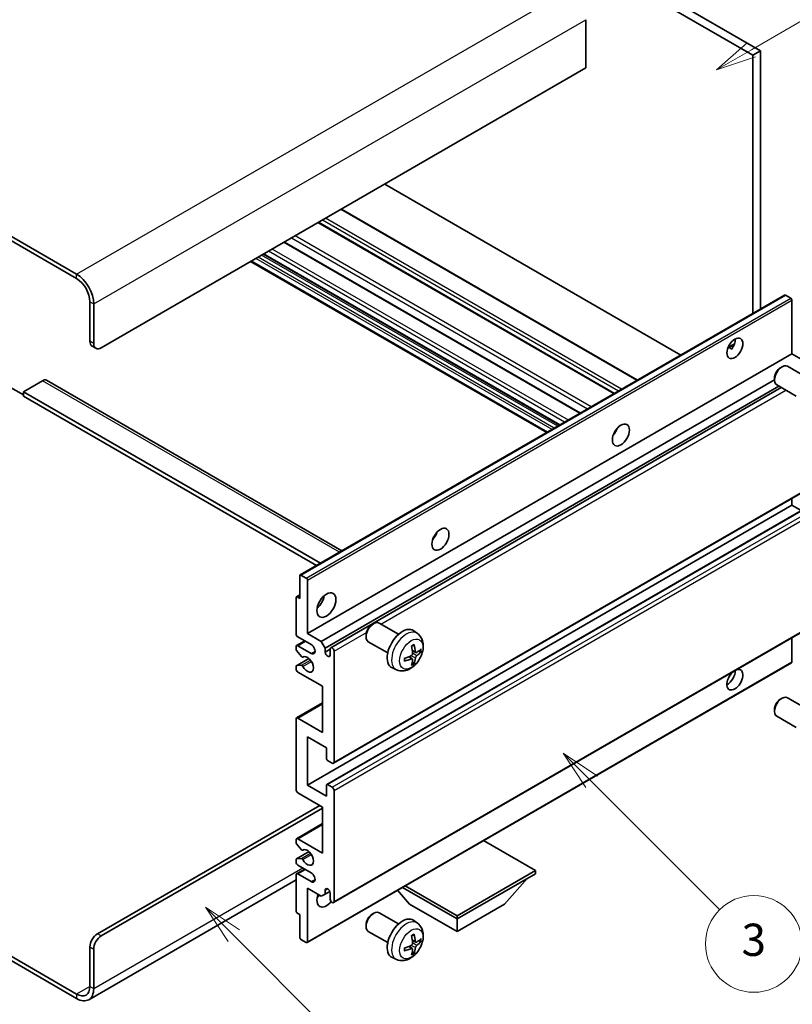
# Model space of a CAD drawing. Units: millimetres. Extents: x 5 to 9850, y 0 to 1265.
# Drawn here: x 261 to 405, y 486 to 670 of the extents above; entities that cross this region are included whole.
import ezdxf

# ---------------------------------------------------------------- set-up
doc = ezdxf.new("R2010")
doc.units = ezdxf.units.MM
doc.layers.add('Symbol (TK)', color=100, linetype='Continuous', lineweight=18, true_color=0x00ff3f)
doc.layers.add('Visible (ISO)', color=7, linetype='Continuous', lineweight=35)
doc.layers.add('Visible Narrow (ISO)', color=7, linetype='Continuous', lineweight=25)
doc.styles.add('Note Text (TK2)', font='MS PGothic.ttf')

# ---------------------------------------------------------------- blocks, each defined once
blk = doc.blocks.new('バルーン3')
at = {"layer": 'Symbol (TK)', "color": 100, "true_color": 0x00ff40}
for p, q in [((113.157, 174.36), (111.389, 176.127)), ((113.511, 174.713), (111.389, 176.127)), ((111.389, 176.127), (112.804, 174.006)), ((113.157, 174.36), (123.004, 164.513))]:
    blk.add_line(p, q, dxfattribs=at)
at = {"layer": 'Symbol (TK)'}
blk.add_circle((125.117, 162.399), 3, dxfattribs=at)
at = {"layer": 'Symbol (TK)', "color": 7, "insert": (125.117, 162.382), "char_height": 2, "attachment_point": 5, "style": 'Note Text (TK2)'}
blk.add_mtext('7', dxfattribs=at)
blk = doc.blocks.new('バルーン5')
at = {"layer": 'Symbol (TK)', "color": 100, "true_color": 0x00ff40}
for p, q in [((145.257, 229.291), (162.153, 239.046)), ((145.007, 229.724), (143.092, 228.041)), ((145.257, 229.291), (143.092, 228.041)), ((143.092, 228.041), (145.507, 228.858))]:
    blk.add_line(p, q, dxfattribs=at)
at = {"layer": 'Symbol (TK)'}
blk.add_circle((164.751, 240.546), 3, dxfattribs=at)
at = {"layer": 'Symbol (TK)', "color": 7, "insert": (164.751, 240.528), "char_height": 2, "attachment_point": 5, "style": 'Note Text (TK2)'}
blk.add_mtext('2', dxfattribs=at)
blk = doc.blocks.new('バルーン6')
at = {"layer": 'Symbol (TK)', "color": 100, "true_color": 0x00ff40}
for p, q in [((135.352, 183.905), (133.585, 185.673)), ((135.706, 184.259), (133.585, 185.673)), ((133.585, 185.673), (134.999, 183.552)), ((135.352, 183.905), (143.295, 175.963))]:
    blk.add_line(p, q, dxfattribs=at)
at = {"layer": 'Symbol (TK)'}
blk.add_circle((145.408, 173.85), 3, dxfattribs=at)
at = {"layer": 'Symbol (TK)', "color": 7, "insert": (145.408, 173.844), "char_height": 2, "attachment_point": 5, "style": 'Note Text (TK2)'}
blk.add_mtext('3', dxfattribs=at)

msp = doc.modelspace()

# ---------------------------------------------------------------- linework, layer by layer
at = {"layer": 'Visible (ISO)'}
for p, q in [((300.824, 720.3492), (398.7583, 663.8068)), ((299.4098, 719.5327), (397.3441, 662.9903)), ((271.4791, 622.2472), (167.1808, 682.4638)), ((271.4791, 621.4307), (167.1808, 681.6473)), ((366.2314, 669.604), (366.2314, 660.6225)), ((398.7583, 663.8068), (397.3441, 662.9903)), ((398.7583, 663.8068), (398.7583, 615.7758)), ((397.3441, 662.9903), (397.3441, 614.9593)), ((366.2314, 660.6225), (276.0752, 608.5708)), ((383.9272, 607.2131), (328.8254, 639.0262)), ((375.8712, 602.562), (320.7694, 634.375)), ((371.5993, 600.0956), (316.4975, 631.9086)), ((365.2526, 596.4313), (310.1508, 628.2443)), ((358.9613, 592.799), (303.8595, 624.6121)), ((361.3534, 594.1801), (306.2516, 625.9931)), ((313.0837, 566.3116), (403.2398, 618.3632)), ((404.3798, 617.7768), (403.3898, 618.3484)), ((404.5919, 607.4482), (404.5919, 617.4094)), ((273.9539, 609.7956), (273.9539, 617.1441)), ((274.661, 609.3873), (274.661, 616.7358)), ((274.3681, 608.88), (275.0752, 608.4718)), ((392.7094, 608.6093), (393.9039, 609.2989)), ((392.8969, 608.6161), (393.3919, 608.3303)), ((314.4358, 555.3965), (404.5919, 607.4482)), ((407.1728, 605.958), (404.5919, 607.4482)), ((402.4708, 604.8523), (402.7746, 605.0276)), ((407.3954, 603.0359), (403.7743, 605.1265)), ((317.0167, 553.9064), (401.3601, 602.602)), ((401.36, 602.9283), (401.3601, 602.5776)), ((258.7511, 601.4265), (261.5796, 599.7935)), ((265.1151, 602.4471), (261.5796, 600.4059)), ((265.8651, 602.5214), (320.833, 570.7857)), ((317.7238, 552.6816), (402.1676, 601.4353)), ((318.782, 552.7676), (402.6222, 601.1728)), ((405.3954, 599.5718), (401.7743, 601.6624)), ((261.5796, 600.4059), (261.5796, 599.5894)), ((316.8582, 568.4908), (261.5796, 600.4059)), ((316.151, 568.0825), (261.5796, 599.5894)), ((371.6608, 592.7315), (371.5429, 592.7996)), ((319.282, 531.2851), (409.4381, 583.3367)), ((314.4358, 527.2274), (404.5919, 579.279)), ((318.0335, 527.3239), (408.1896, 579.3755)), ((404.5919, 579.279), (404.5919, 580.5388)), ((406.3072, 578.2887), (404.5919, 579.279)), ((313.0216, 561.9285), (313.0216, 566.1743)), ((313.2337, 566.2967), (314.2237, 565.7252)), ((314.4358, 565.3578), (314.4358, 555.3965)), ((312.3766, 562.2291), (313.0216, 562.6015)), ((312.3145, 555.3965), (312.3145, 562.0918)), ((312.5266, 562.2142), (313.0216, 561.9285)), ((319.282, 505.3613), (409.4381, 557.413)), ((326.4569, 557.0873), (326.7606, 557.2626)), ((331.3814, 555.2708), (327.7603, 557.3614)), ((314.4358, 555.3965), (317.0167, 553.9064)), ((325.346, 555.1633), (325.3461, 554.8125)), ((334.933, 555.4141), (334.2334, 555.9248)), ((312.418, 553.1759), (313.9358, 554.0522)), ((315.1429, 553.3553), (312.668, 554.7841)), ((312.668, 553.1511), (315.1429, 551.7223)), ((317.0167, 553.9064), (317.7238, 552.6816)), ((329.3814, 551.8067), (325.7603, 553.8973)), ((404.5919, 550.1301), (404.5919, 554.615)), ((312.3145, 552.5305), (312.3145, 552.947)), ((313.3208, 551.1371), (312.4205, 552.2571)), ((317.7238, 552.6816), (317.7238, 551.9468)), ((317.7238, 551.9468), (318.6784, 552.4979)), ((318.6784, 551.3957), (318.6784, 552.5388)), ((319.3855, 552.1305), (319.3855, 531.514)), ((334.6337, 551.8775), (333.9662, 552.1729)), ((335.1202, 552.1429), (335.436, 552.0661)), ((312.3766, 549.4347), (314.7157, 550.7852)), ((312.4227, 549.4485), (313.3231, 549.5124)), ((313.5769, 551.0282), (313.6936, 551.0955)), ((314.3737, 497.9411), (404.5298, 549.9928)), ((333.9462, 550.6868), (333.3567, 551.1172)), ((334.184, 549.8977), (333.9596, 550.1327)), ((312.3145, 548.8645), (312.3145, 549.2974)), ((317.2642, 545.5985), (312.668, 548.2522)), ((331.0332, 548.6593), (330.241, 549.0099)), ((317.2642, 537.0253), (317.2642, 545.5985)), ((312.418, 539.7037), (317.2642, 542.5017)), ((402.4708, 543.2068), (402.7746, 543.3821)), ((407.3954, 541.3904), (403.7743, 543.481)), ((401.36, 541.2828), (401.3601, 540.9321)), ((312.3145, 526.4109), (312.3145, 539.4748)), ((312.668, 539.6789), (317.2642, 537.0253)), ((405.3954, 537.9263), (401.7743, 540.0169)), ((314.4358, 536.2088), (314.4358, 527.2274)), ((317.9713, 534.1676), (314.4358, 536.2088)), ((317.9713, 532.1672), (317.9713, 534.1676)), ((319.032, 531.3098), (318.1835, 531.7997)), ((317.2642, 523.1449), (312.668, 525.7985)), ((314.4358, 527.2274), (317.9713, 525.1861)), ((317.9713, 525.1861), (317.9713, 527.1865)), ((318.1835, 527.309), (319.032, 526.8191)), ((319.3855, 526.2067), (319.3855, 505.5902)), ((275.3681, 499.5685), (316.7339, 523.4511)), ((276.0752, 499.1603), (317.2642, 522.9408)), ((317.2642, 514.5717), (317.2642, 523.1449)), ((312.418, 517.25), (317.2642, 520.048)), ((312.3145, 516.5883), (312.3145, 517.0212)), ((312.668, 517.2253), (317.2642, 514.5717)), ((356.8622, 511.3057), (347.192, 516.8888)), ((312.3766, 513.4926), (314.7269, 514.8495)), ((313.3231, 515.2086), (312.4227, 516.3122)), ((313.577, 515.1024), (313.6935, 515.1696)), ((312.3145, 512.9387), (312.3145, 513.3552)), ((312.4205, 513.5061), (313.3208, 513.5865)), ((312.418, 510.7181), (313.9358, 511.5944)), ((315.1429, 510.8974), (312.668, 512.3263)), ((342.2958, 502.8958), (356.8622, 511.3057)), ((356.8622, 511.3057), (356.8622, 510.7341)), ((312.3145, 509.5796), (273.7291, 487.3023)), ((312.3145, 503.7939), (312.3145, 510.4892)), ((312.668, 510.6933), (315.1429, 509.2644)), ((342.2958, 502.3242), (356.8622, 510.7341)), ((351.1346, 505.1003), (355.4058, 509.8933)), ((314.4358, 508.0397), (314.4358, 498.0784)), ((317.0167, 506.5496), (314.4358, 508.0397)), ((317.7238, 507.6927), (318.1448, 507.9357)), ((317.7238, 507.6927), (317.7238, 506.9578)), ((317.7238, 506.9578), (318.5884, 507.457)), ((333.457, 505.1003), (331.1866, 507.6481)), ((332.1306, 508.1931), (342.2958, 502.3242)), ((332.6256, 508.4789), (342.2958, 502.8958)), ((317.7238, 506.9578), (317.0167, 506.5496)), ((318.6784, 505.9985), (318.6784, 507.1415)), ((333.457, 505.1003), (342.2958, 499.9972)), ((342.2958, 499.9972), (351.1346, 505.1003)), ((313.0216, 503.1407), (312.5266, 503.4265)), ((313.0216, 498.8949), (313.0216, 503.1407)), ((326.4569, 503.1985), (326.7606, 503.3738)), ((331.3814, 501.382), (327.7603, 503.4727)), ((334.933, 501.5253), (334.2334, 502.036)), ((342.2958, 502.8958), (342.2958, 502.3242)), ((342.2958, 499.9972), (342.2958, 502.3242)), ((248.9249, 501.3634), (271.4791, 488.3417)), ((248.9249, 500.5469), (271.4791, 487.5252)), ((325.346, 501.2745), (325.3461, 500.9237)), ((314.2237, 497.956), (313.2337, 498.5275)), ((329.3814, 497.9179), (325.7603, 500.0086)), ((334.6337, 497.9887), (333.9662, 498.2841)), ((335.1202, 498.2542), (335.436, 498.1774)), ((273.9539, 489.7706), (273.9539, 497.1191)), ((274.661, 489.3623), (274.661, 496.7108)), ((333.9462, 496.7981), (333.3567, 497.2284)), ((331.0332, 494.7705), (330.241, 495.1211)), ((334.184, 496.0089), (333.9596, 496.244))]:
    msp.add_line(p, q, dxfattribs=at)
for centre, major_axis, ratio, start_param, end_param in [((271.4791, 618.5729), (-2.25, 3.8971), 0.57735027, 3.92699082, 5.49778714), ((271.4791, 618.5729), (-1.75, 3.0311), 0.57735027, 3.92699082, 5.49778714), ((403.3898, 618.1034), (-0.15, 0.2598), 0.57735027, 5.49778714, 6.28318531), ((404.3798, 617.5319), (-0.15, 0.2598), 0.57735027, 3.92699082, 5.49778714), ((392.5711, 609.2853), (1.05, 1.8187), 0.57735027, 4.51267636, 5.54433963), ((275.3681, 610.6121), (-1, -1.7321), 0.57735027, 5.49778714, 6.28318531), ((276.0752, 610.2038), (-1, -1.7321), 0.57735027, 5.49778714, 7.06858347), ((402.7743, 603.3944), (-1, -1.7321), 0.57735027, 3.14159265, 6.28318531), ((402.4706, 603.5698), (-0.7853, -1.3602), 0.57735027, 3.92675802, 5.49801994), ((265.1151, 601.2224), (0.75, 1.299), 0.57735027, 0, 0.78539816), ((370.6508, 593.5677), (1.125, 1.9486), 0.57735027, 4.37255207, 5.05222589), ((337.0632, 574.1759), (1.125, 1.9486), 0.57735027, 4.37255207, 5.05222589), ((313.2337, 566.0518), (-0.15, 0.2598), 0.57735027, 5.49778714, 7.06858347), ((314.2237, 565.4802), (0.15, -0.2598), 0.57735027, 0.78539816, 2.35619449), ((315.85, 561.9285), (1.25, 2.1651), 0.57735027, 4.15479015, 5.26998781), ((312.5266, 561.9693), (-0.15, 0.2598), 0.57735027, 5.49778714, 7.06858347), ((326.7603, 555.6294), (-1, -1.7321), 0.57735027, 3.14159264, 6.28318531), ((326.4566, 555.8047), (-0.7853, -1.3602), 0.57735027, 3.92675802, 5.49801994), ((312.668, 555.1924), (-0.25, 0.433), 0.57735027, 0.78539816, 2.35619449), ((332.1135, 552.5388), (-2, -3.4641), 0.57735027, 3.0796893, 6.34508866), ((312.668, 552.7429), (-0.25, 0.433), 0.57735027, 5.49778714, 7.06858347), ((315.1429, 552.5388), (0.5, -0.866), 0.57735027, 5.49778714, 8.6393798), ((329.6192, 553.859), (-3.9094, 5.191), 0.59526289, 3.96282307, 4.20180736), ((312.5266, 552.408), (-0.15, 0.2598), 0.57735027, 0.78539816, 1.83259571), ((318.2011, 551.7363), (0.3398, -0.5886), 0.57735027, 4.04450246, 6.95107183), ((319.032, 552.3346), (-0.25, 0.433), 0.57735027, 3.92699082, 7.06858347), ((329.723, 553.8107), (-6.4536, -0.7624), 0.55353421, 1.94328958, 2.18227387), ((329.8167, 553.973), (2.5666, -5.9702), 0.55353421, 0.95931878, 1.19830308), ((329.7129, 553.8049), (-6.4957, -0.1911), 0.49462411, 2.44776077, 2.68674507), ((329.7129, 554.0329), (6.4948, -0.2196), 0.65417299, 5.62601221, 5.86499651), ((313.4269, 551.288), (0.15, -0.2598), 0.57735027, 4.97418837, 6.34725656), ((313.427, 549.2389), (-0.15, 0.2598), 0.57735027, 4.64839472, 6.00942214), ((314.4358, 549.681), (0.8, -1.3856), 0.57735027, 4.64839472, 9.48884921), ((329.723, 554.0387), (6.4503, -0.7902), 0.59526289, 5.2229706, 5.46195489), ((329.8167, 553.9847), (3.0824, -5.721), 0.49462411, 0.45484759, 0.69383188), ((329.6192, 553.8707), (-3.4375, 5.5149), 0.65417299, 3.55978145, 3.79876575), ((404.3798, 550.2526), (0.15, -0.2598), 0.57735027, 0, 0.78539816), ((312.5266, 549.1749), (-0.15, 0.2598), 0.57735027, 6.00942214, 7.06858347), ((312.668, 548.6604), (-0.25, 0.433), 0.57735027, 0.78539816, 2.35619449), ((393.9853, 546.8233), (1.05, 1.8187), 0.57735027, 1.019141, 6.83484064), ((392.5711, 547.6398), (1.05, 1.8187), 0.57735027, 3.88043833, 5.51821391), ((402.7743, 541.749), (-1, -1.7321), 0.57735027, 3.14159265, 6.28318531), ((402.4706, 541.9243), (-0.7853, -1.3602), 0.57735027, 3.92675802, 5.49801994), ((312.668, 539.2707), (-0.25, 0.433), 0.57735027, 5.49778714, 7.06858347), ((318.1835, 532.0447), (-0.15, 0.2598), 0.57735027, 0.78539816, 2.35619449), ((319.032, 531.7181), (0.25, -0.433), 0.57735027, 5.49778714, 7.06858347), ((312.668, 526.2067), (-0.25, 0.433), 0.57735027, 0.78539816, 2.35619449), ((318.1835, 527.0641), (-0.15, 0.2598), 0.57735027, 5.49778714, 7.06858347), ((319.032, 526.4109), (0.25, -0.433), 0.57735027, 0.78539816, 2.35619449), ((312.668, 516.817), (-0.25, 0.433), 0.57735027, 5.49778714, 7.06858347), ((312.5266, 516.4658), (-0.15, 0.2598), 0.57735027, 0.78539816, 1.8445595), ((313.427, 515.3622), (0.15, -0.2598), 0.57735027, 4.98615215, 6.34717957), ((314.4358, 513.7552), (0.8, -1.3856), 0.57735027, 4.64831773, 9.48877222), ((312.5266, 513.2328), (-0.15, 0.2598), 0.57735027, 6.02138592, 7.06858347), ((312.668, 512.7345), (-0.25, 0.433), 0.57735027, 0.78539816, 2.35619449), ((313.4269, 513.3132), (-0.15, 0.2598), 0.57735027, 4.64831773, 6.02138592), ((312.668, 510.2851), (-0.25, 0.433), 0.57735027, 5.49778714, 7.06858347), ((315.1429, 510.0809), (0.5, -0.866), 0.57735027, 5.49778714, 8.6393798), ((318.2011, 507.3521), (-0.3398, 0.5886), 0.57735027, 4.04450246, 6.95107183), ((317.9713, 506.8149), (-1.25, -2.1651), 0.57735027, 4.99914553, 7.5883573), ((315.85, 508.0397), (1.25, 2.1651), 0.57735027, 4.15479015, 4.42563243), ((319.032, 505.7943), (0.25, -0.433), 0.57735027, 3.92699082, 7.06858347), ((312.5266, 503.6714), (-0.15, 0.2598), 0.57735027, 0.78539816, 2.35619449), ((326.7603, 501.7406), (-1, -1.7321), 0.57735027, 3.14159265, 6.28318531), ((326.4566, 501.916), (-0.7853, -1.3602), 0.57735027, 3.92675802, 5.49801994), ((332.1135, 498.65), (-2, -3.4641), 0.57735027, 3.0796893, 6.34508866), ((275.3681, 497.9355), (-1, -1.7321), 0.57735027, 3.92699082, 5.49778714), ((276.0752, 497.5273), (1, 1.7321), 0.57735027, 0.78539816, 2.35619449), ((313.2337, 498.7725), (-0.15, 0.2598), 0.57735027, 0.78539816, 2.35619449), ((329.8167, 500.0842), (2.5666, -5.9702), 0.55353421, 0.95931878, 1.19830308), ((329.6192, 499.9702), (-3.9094, 5.191), 0.59526289, 3.96282307, 4.20180736), ((329.7129, 499.9161), (-6.4957, -0.1911), 0.49462411, 2.44776077, 2.68674507), ((329.7129, 500.1441), (6.4948, -0.2196), 0.65417299, 5.62601221, 5.86499651), ((314.2237, 498.2009), (0.15, -0.2598), 0.57735027, 5.49778714, 7.06858347), ((329.723, 499.922), (-6.4536, -0.7624), 0.55353421, 1.94328958, 2.18227387), ((329.723, 500.15), (6.4503, -0.7902), 0.59526289, 5.2229706, 5.46195489), ((329.8167, 500.0959), (3.0824, -5.721), 0.49462411, 0.45484759, 0.69383188), ((329.6192, 499.9819), (-3.4375, 5.5149), 0.65417299, 3.55978145, 3.79876575), ((271.4791, 491.1995), (1.75, -3.0311), 0.57735027, 5.49778714, 7.06858347), ((271.4791, 491.1995), (2.25, -3.8971), 0.57735027, 5.49778714, 7.06858347)]:
    msp.add_ellipse(centre, major_axis=major_axis, ratio=ratio, start_param=start_param, end_param=end_param, dxfattribs=at)
for centre, major_axis in [((393.9853, 608.4688), (1.05, 1.8187)), ((372.7721, 592.343), (1.125, 1.9486)), ((339.1845, 572.9512), (1.125, 1.9486)), ((317.9713, 560.7037), (1.25, 2.1651))]:
    msp.add_ellipse(centre, major_axis=major_axis, ratio=0.57735027, dxfattribs=at)
for points, knots in [([(392.7072, 608.6037), (392.7163, 608.6077), (392.7253, 608.6114), (392.7614, 608.6245), (392.7918, 608.632), (392.8489, 608.634), (392.8757, 608.6283), (392.8969, 608.6161)], [-0.0208094325, -0.0208094325, -0.0208094325, -0.0208094325, -0.0179856969, -0.0179856969, -0.0089928485, -0.0089928485, 0, 0, 0, 0]), ([(334.933, 555.4141), (335.1588, 555.2493), (335.3506, 555.0466), (335.6706, 554.5838), (335.7883, 554.3209), (335.9658, 553.7263), (336.0025, 553.3946), (335.9953, 552.6615), (335.9275, 552.2626), (335.6951, 551.4695), (335.5248, 551.0767), (335.1035, 550.3428), (334.8536, 550.0014), (334.2773, 549.3874), (333.9508, 549.1148), (333.2269, 548.6922), (332.8308, 548.5335), (332.0566, 548.4319), (331.701, 548.4457), (331.2432, 548.5752), (331.1368, 548.6134), (331.0332, 548.6593)], [5.5596905, 5.5596905, 5.5596905, 5.5596905, 5.76465035, 5.76465035, 5.99724023, 5.99724023, 6.29459763, 6.29459763, 6.66985758, 6.66985758, 7.06428247, 7.06428247, 7.45411883, 7.45411883, 7.84838663, 7.84838663, 8.22269251, 8.22269251, 8.4943548, 8.4943548, 8.57747644, 8.57747644, 8.57747644, 8.57747644]), ([(333.8425, 553.052), (333.8577, 553.0627), (333.873, 553.0732), (333.9146, 553.1012), (333.9411, 553.1182), (333.994, 553.1503), (334.0204, 553.1656), (334.073, 553.1942), (334.0991, 553.2077), (334.1513, 553.2328), (334.1772, 553.2445), (334.2029, 553.2553)], [4.599557922, 4.599557922, 4.599557922, 4.599557922, 4.630897721, 4.630897721, 4.685414191, 4.685414191, 4.739930661, 4.739930661, 4.794447131, 4.794447131, 4.848963601, 4.848963601, 4.848963601, 4.848963601]), ([(334.2256, 553.3525), (334.2298, 553.34), (334.2325, 553.3262), (334.2336, 553.3027), (334.2314, 553.2894), (334.2233, 553.2709), (334.216, 553.2624), (334.2064, 553.2569), (334.2047, 553.2561), (334.2029, 553.2553)], [0.0145600729, 0.0145600729, 0.0145600729, 0.0145600729, 0.0187226824, 0.0187226824, 0.0234298311, 0.0234298311, 0.0280690561, 0.0280690561, 0.028985175, 0.028985175, 0.028985175, 0.028985175]), ([(333.996, 551.7089), (333.9973, 551.6723), (333.9922, 551.6306), (333.9685, 551.548), (333.9497, 551.5071), (333.9055, 551.4364), (333.8771, 551.402), (333.8225, 551.3535), (333.7978, 551.3363), (333.7734, 551.3234)], [0, 0, 0, 0, 0.0125039067, 0.0125039067, 0.0250078135, 0.0250078135, 0.0375277995, 0.0375277995, 0.0466766392, 0.0466766392, 0.0466766392, 0.0466766392]), ([(334.7672, 551.8972), (334.741, 551.8805), (334.7127, 551.87), (334.6596, 551.8668), (334.6349, 551.8741), (334.5949, 551.9021), (334.5769, 551.9246), (334.5549, 551.9749), (334.5483, 551.9996), (334.5446, 552.0256)], [0, 0, 0, 0, 0.0124997785, 0.0124997785, 0.0249995571, 0.0249995571, 0.0375236714, 0.0375236714, 0.0466766062, 0.0466766062, 0.0466766062, 0.0466766062]), ([(335.5896, 552.1068), (335.5835, 552.0984), (335.5741, 552.0899), (335.5532, 552.0766), (335.5376, 552.07), (335.5088, 552.0628), (335.4906, 552.0608), (335.4627, 552.0614), (335.4484, 552.0631), (335.436, 552.0661)], [0.0145600729, 0.0145600729, 0.0145600729, 0.0145600729, 0.0187226824, 0.0187226824, 0.0234298311, 0.0234298311, 0.0280690561, 0.0280690561, 0.0318102328, 0.0318102328, 0.0318102328, 0.0318102328]), ([(332.5376, 550.371), (332.5379, 550.3691), (332.538, 550.3671), (332.538, 550.3561), (332.5344, 550.3455), (332.5224, 550.3292), (332.5119, 550.3207), (332.491, 550.3099), (332.4778, 550.3053), (332.4648, 550.3027)], [0.0455535579, 0.0455535579, 0.0455535579, 0.0455535579, 0.0464696768, 0.0464696768, 0.0511089018, 0.0511089018, 0.0558160505, 0.0558160505, 0.05997866, 0.05997866, 0.05997866, 0.05997866]), ([(332.5376, 550.371), (332.5341, 550.3987), (332.5313, 550.4269), (332.527, 550.4846), (332.5255, 550.514), (332.5241, 550.5739), (332.5241, 550.6044), (332.5255, 550.6662), (332.5269, 550.6977), (332.5303, 550.7478), (332.5318, 550.7662), (332.5336, 550.7847)], [3.005018033, 3.005018033, 3.005018033, 3.005018033, 3.059534503, 3.059534503, 3.114050973, 3.114050973, 3.168567443, 3.168567443, 3.223083913, 3.223083913, 3.254423712, 3.254423712, 3.254423712, 3.254423712]), ([(333.7734, 550.6898), (333.8057, 550.7029), (333.8393, 550.7104), (333.8989, 550.7099), (333.925, 550.7017), (333.9641, 550.6743), (333.9797, 550.6532), (333.9944, 550.6071), (333.997, 550.5847), (333.996, 550.5614)], [0, 0, 0, 0, 0.0124997785, 0.0124997785, 0.0249995571, 0.0249995571, 0.0375236714, 0.0375236714, 0.0466766062, 0.0466766062, 0.0466766062, 0.0466766062]), ([(334.184, 549.8977), (334.1928, 549.8884), (334.2015, 549.8769), (334.216, 549.8531), (334.2233, 549.8363), (334.2314, 549.8077), (334.2336, 549.7909), (334.2325, 549.7662), (334.2298, 549.7538), (334.2256, 549.7443)], [0.0427285001, 0.0427285001, 0.0427285001, 0.0427285001, 0.0464696768, 0.0464696768, 0.0511089018, 0.0511089018, 0.0558160505, 0.0558160505, 0.05997866, 0.05997866, 0.05997866, 0.05997866]), ([(334.5446, 550.8781), (334.5495, 550.9111), (334.5598, 550.9498), (334.5901, 551.0286), (334.6102, 551.0688), (334.6535, 551.14), (334.6796, 551.1758), (334.7268, 551.2285), (334.7475, 551.248), (334.7672, 551.2636)], [0, 0, 0, 0, 0.0125039067, 0.0125039067, 0.0250078135, 0.0250078135, 0.0375277995, 0.0375277995, 0.0466766392, 0.0466766392, 0.0466766392, 0.0466766392]), ([(334.933, 501.5253), (335.1588, 501.3605), (335.3506, 501.1579), (335.6706, 500.695), (335.7883, 500.4321), (335.9658, 499.8375), (336.0025, 499.5058), (335.9953, 498.7727), (335.9275, 498.3738), (335.6951, 497.5807), (335.5248, 497.188), (335.1035, 496.454), (334.8536, 496.1126), (334.2773, 495.4986), (333.9508, 495.2261), (333.2269, 494.8034), (332.8308, 494.6447), (332.0566, 494.5431), (331.701, 494.5569), (331.2432, 494.6865), (331.1368, 494.7246), (331.0332, 494.7705)], [5.5596905, 5.5596905, 5.5596905, 5.5596905, 5.76465035, 5.76465035, 5.99724023, 5.99724023, 6.29459763, 6.29459763, 6.66985758, 6.66985758, 7.06428247, 7.06428247, 7.45411883, 7.45411883, 7.84838663, 7.84838663, 8.22269251, 8.22269251, 8.4943548, 8.4943548, 8.57747644, 8.57747644, 8.57747644, 8.57747644]), ([(333.8425, 499.1632), (333.8577, 499.174), (333.873, 499.1845), (333.9146, 499.2125), (333.9411, 499.2294), (333.994, 499.2616), (334.0204, 499.2768), (334.073, 499.3055), (334.0991, 499.3189), (334.1513, 499.3441), (334.1772, 499.3557), (334.2029, 499.3665)], [4.599557922, 4.599557922, 4.599557922, 4.599557922, 4.630897721, 4.630897721, 4.685414191, 4.685414191, 4.739930661, 4.739930661, 4.794447131, 4.794447131, 4.848963601, 4.848963601, 4.848963601, 4.848963601]), ([(334.2256, 499.4638), (334.2298, 499.4512), (334.2325, 499.4374), (334.2336, 499.4139), (334.2314, 499.4006), (334.2233, 499.3821), (334.216, 499.3737), (334.2064, 499.3681), (334.2047, 499.3673), (334.2029, 499.3665)], [0.0145600729, 0.0145600729, 0.0145600729, 0.0145600729, 0.0187226824, 0.0187226824, 0.0234298311, 0.0234298311, 0.0280690561, 0.0280690561, 0.028985175, 0.028985175, 0.028985175, 0.028985175]), ([(335.5896, 498.2181), (335.5835, 498.2097), (335.5741, 498.2011), (335.5532, 498.1878), (335.5376, 498.1813), (335.5088, 498.174), (335.4906, 498.172), (335.4627, 498.1726), (335.4484, 498.1743), (335.436, 498.1774)], [0.0145600729, 0.0145600729, 0.0145600729, 0.0145600729, 0.0187226824, 0.0187226824, 0.0234298311, 0.0234298311, 0.0280690561, 0.0280690561, 0.0318102328, 0.0318102328, 0.0318102328, 0.0318102328]), ([(332.5376, 496.4822), (332.5379, 496.4803), (332.538, 496.4784), (332.538, 496.4673), (332.5344, 496.4567), (332.5224, 496.4405), (332.5119, 496.4319), (332.491, 496.4211), (332.4778, 496.4165), (332.4648, 496.4139)], [0.0455535579, 0.0455535579, 0.0455535579, 0.0455535579, 0.0464696768, 0.0464696768, 0.0511089018, 0.0511089018, 0.0558160505, 0.0558160505, 0.05997866, 0.05997866, 0.05997866, 0.05997866]), ([(332.5376, 496.4822), (332.5341, 496.5099), (332.5313, 496.5382), (332.527, 496.5959), (332.5255, 496.6253), (332.5241, 496.6852), (332.5241, 496.7156), (332.5255, 496.7775), (332.5269, 496.8089), (332.5303, 496.859), (332.5318, 496.8774), (332.5336, 496.896)], [3.005018033, 3.005018033, 3.005018033, 3.005018033, 3.059534503, 3.059534503, 3.114050973, 3.114050973, 3.168567443, 3.168567443, 3.223083913, 3.223083913, 3.254423712, 3.254423712, 3.254423712, 3.254423712]), ([(333.996, 497.8201), (333.9973, 497.7835), (333.9922, 497.7418), (333.9685, 497.6592), (333.9497, 497.6183), (333.9055, 497.5477), (333.8771, 497.5132), (333.8225, 497.4647), (333.7978, 497.4476), (333.7734, 497.4346)], [0, 0, 0, 0, 0.0125039067, 0.0125039067, 0.0250078135, 0.0250078135, 0.0375277995, 0.0375277995, 0.0466766392, 0.0466766392, 0.0466766392, 0.0466766392]), ([(333.7734, 496.8011), (333.8057, 496.8141), (333.8393, 496.8217), (333.8989, 496.8211), (333.925, 496.8129), (333.9641, 496.7855), (333.9797, 496.7644), (333.9944, 496.7183), (333.997, 496.696), (333.996, 496.6726)], [0, 0, 0, 0, 0.0124997785, 0.0124997785, 0.0249995571, 0.0249995571, 0.0375236714, 0.0375236714, 0.0466766062, 0.0466766062, 0.0466766062, 0.0466766062]), ([(334.7672, 498.0084), (334.741, 497.9918), (334.7127, 497.9812), (334.6596, 497.978), (334.6349, 497.9854), (334.5949, 498.0133), (334.5769, 498.0358), (334.5549, 498.0861), (334.5483, 498.1108), (334.5446, 498.1369)], [0, 0, 0, 0, 0.0124997785, 0.0124997785, 0.0249995571, 0.0249995571, 0.0375236714, 0.0375236714, 0.0466766062, 0.0466766062, 0.0466766062, 0.0466766062]), ([(334.5446, 496.9893), (334.5495, 497.0224), (334.5598, 497.061), (334.5901, 497.1399), (334.6102, 497.18), (334.6535, 497.2512), (334.6796, 497.287), (334.7268, 497.3397), (334.7475, 497.3592), (334.7672, 497.3748)], [0, 0, 0, 0, 0.0125039067, 0.0125039067, 0.0250078135, 0.0250078135, 0.0375277995, 0.0375277995, 0.0466766392, 0.0466766392, 0.0466766392, 0.0466766392]), ([(334.184, 496.0089), (334.1928, 495.9997), (334.2015, 495.9882), (334.216, 495.9643), (334.2233, 495.9475), (334.2314, 495.919), (334.2336, 495.9022), (334.2325, 495.8774), (334.2298, 495.865), (334.2256, 495.8555)], [0.0427285001, 0.0427285001, 0.0427285001, 0.0427285001, 0.0464696768, 0.0464696768, 0.0511089018, 0.0511089018, 0.0558160505, 0.0558160505, 0.05997866, 0.05997866, 0.05997866, 0.05997866])]:
    msp.add_open_spline(points, degree=3, knots=knots, dxfattribs=at)
at = {"layer": 'Visible Narrow (ISO)'}
for p, q in [((271.4791, 622.2472), (363.0494, 675.1153)), ((274.661, 616.7358), (366.2314, 669.604)), ((375.7248, 602.4774), (320.623, 634.2905)), ((372.3307, 600.5178), (317.2289, 632.3309)), ((372.8964, 600.8444), (317.7945, 632.6575)), ((371.4822, 600.0279), (316.3803, 631.841)), ((366.5398, 597.1745), (311.438, 628.9875)), ((367.2223, 597.5685), (312.1205, 629.3816)), ((362.2898, 594.7207), (307.1879, 626.5338)), ((362.9969, 595.129), (307.8951, 626.942)), ((365.1354, 596.3637), (310.0336, 628.1767)), ((359.1078, 592.8836), (304.006, 624.6966)), ((359.9563, 593.3735), (304.8545, 625.1865)), ((360.3806, 593.6184), (305.2788, 625.4315)), ((361.017, 593.9859), (305.9152, 625.7989)), ((361.4412, 594.2308), (306.3394, 626.0439)), ((271.4791, 621.4307), (271.4791, 622.2472)), ((313.2337, 566.2967), (403.3898, 618.3484)), ((314.2237, 565.7252), (404.3798, 617.7768)), ((314.4358, 565.3578), (404.5919, 617.4094)), ((273.9539, 617.1441), (274.661, 616.7358)), ((274.661, 609.3873), (273.9539, 609.7956)), ((392.8969, 608.6161), (393.8571, 609.1704)), ((320.3937, 570.532), (265.1151, 602.4471)), ((328.1031, 557.1636), (403.4758, 600.68)), ((371.595, 592.6342), (371.4916, 592.6939)), ((319.3855, 531.514), (409.5417, 583.5656)), ((318.1835, 527.309), (408.3396, 579.3607)), ((319.032, 526.8191), (409.1881, 578.8708)), ((319.3855, 526.2067), (409.5417, 578.2584)), ((312.5266, 562.2142), (313.0216, 562.5)), ((319.3855, 505.5902), (409.5417, 557.6419)), ((319.3855, 552.1305), (325.4038, 555.6052)), ((312.668, 553.1511), (314.0822, 553.9676)), ((315.1429, 551.7223), (315.85, 552.1305)), ((334.5446, 552.0256), (333.9526, 552.3097)), ((334.7672, 551.2636), (333.9929, 551.7844)), ((312.4227, 549.4485), (314.7245, 550.7774)), ((313.3231, 549.5124), (315.0039, 550.4828)), ((313.5862, 551.0342), (313.6887, 551.0934)), ((313.5863, 549.3087), (315.183, 550.2306)), ((314.4358, 498.0784), (404.5919, 550.1301)), ((333.7734, 550.6898), (333.2314, 551.0606)), ((334.5446, 550.8781), (333.7065, 551.2883)), ((312.668, 539.6789), (317.2642, 542.3326)), ((312.668, 517.2253), (317.2642, 519.8789)), ((312.4205, 513.5061), (314.7349, 514.8423)), ((313.5863, 515.1084), (313.6886, 515.1675)), ((313.3208, 513.5865), (315.0032, 514.5578)), ((313.5862, 513.383), (315.1829, 514.3048)), ((274.661, 489.3623), (313.5519, 511.816)), ((312.668, 510.6933), (314.0822, 511.5098)), ((315.1429, 509.2644), (315.85, 509.6727)), ((276.0752, 499.1603), (275.3681, 499.5685)), ((334.5446, 498.1369), (333.9526, 498.421)), ((273.9539, 497.1191), (274.661, 496.7108)), ((333.7734, 496.8011), (333.2314, 497.1718)), ((334.5446, 496.9893), (333.7065, 497.3995)), ((334.7672, 497.3748), (333.9929, 497.8957)), ((273.9539, 489.7706), (271.4791, 488.3417)), ((273.9539, 489.7706), (274.661, 489.3623)), ((271.4791, 488.3417), (271.4791, 487.5252))]:
    msp.add_line(p, q, dxfattribs=at)
for centre, major_axis, start_param, end_param in [((332.8622, 552.1064), (1.9537, 3.3839), 6.22128195, 9.48668132), ((334.0272, 551.4338), (-1.1137, -1.9289), 3.80068814, 4.05329349), ((333.9838, 551.4589), (-1.0366, -1.7954), 2.21917009, 2.42536283), ((334.0272, 551.4338), (1.1137, 1.9289), 5.37148447, 5.62408982), ((334.0272, 551.4338), (-1.1137, -1.9289), 5.37148447, 5.62408982), ((334.0272, 551.4338), (1.1137, 1.9289), 3.80068814, 4.05329349), ((333.9838, 551.4589), (-1.0366, -1.7954), 0.71622982, 0.92242257), ((332.8622, 498.2177), (1.9537, 3.3839), 6.22128195, 9.48668132), ((334.0272, 497.5451), (-1.1137, -1.9289), 3.80068814, 4.05329349), ((333.9838, 497.5702), (-1.0366, -1.7954), 2.21917009, 2.42536283), ((334.0272, 497.5451), (1.1137, 1.9289), 5.37148447, 5.62408982), ((334.0272, 497.5451), (-1.1137, -1.9289), 5.37148447, 5.62408982), ((334.0272, 497.5451), (1.1137, 1.9289), 3.80068814, 4.05329349), ((333.9838, 497.5702), (-1.0366, -1.7954), 0.71622982, 0.92242257)]:
    msp.add_ellipse(centre, major_axis=major_axis, ratio=0.57735027, start_param=start_param, end_param=end_param, dxfattribs=at)
for centre in [(333.761, 551.5876), (333.761, 497.6988)]:
    msp.add_ellipse(centre, major_axis=(-1.5344, -2.6577), ratio=0.57735027, dxfattribs=at)

# ---------------------------------------------------------------- block references
at = {"layer": 'Symbol (TK)', "xscale": 3, "yscale": 3, "zscale": 3}
for name in ['バルーン5', 'バルーン6', 'バルーン3']:
    msp.add_blockref(name, (-38.7229, -23.866), dxfattribs=at)

doc.saveas('drawing.dxf')
